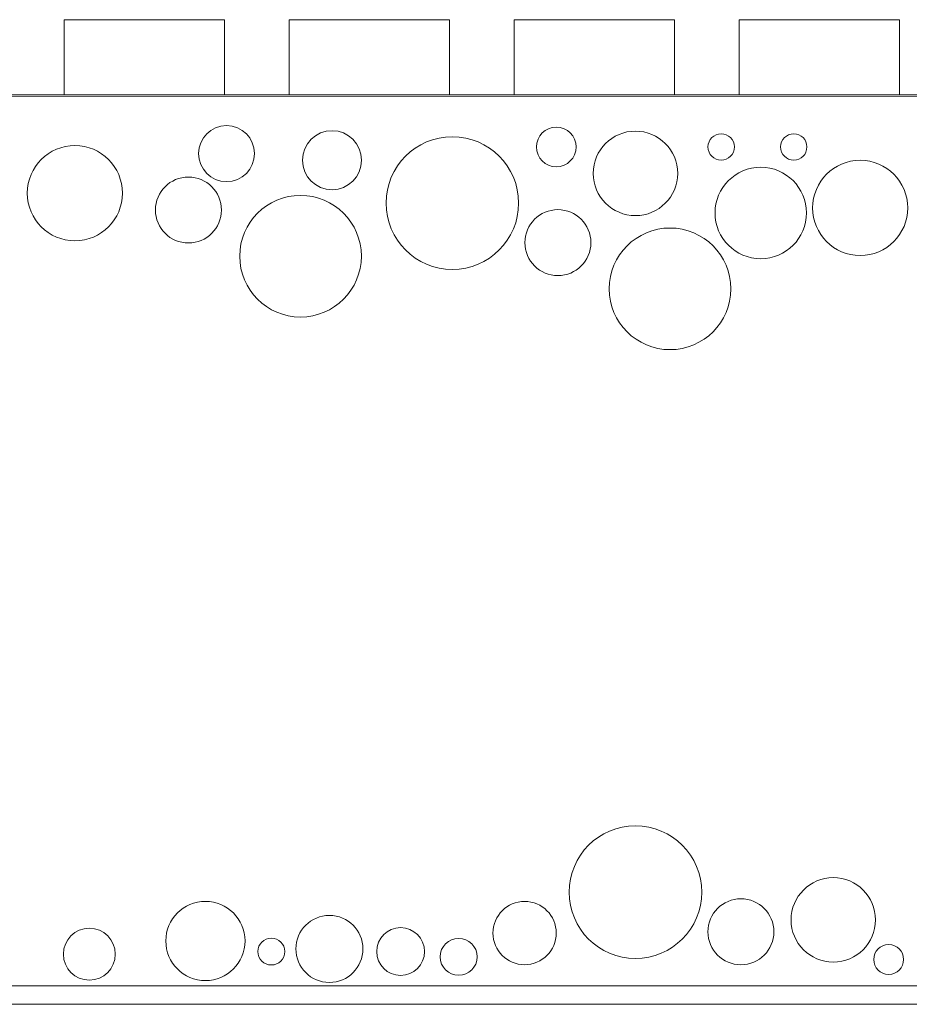
# Model space of a CAD drawing. Units: inches. Extents: x 0.47 to 10.46, y 0.57 to 7.22.
# Drawn here: x 4.56 to 5.24, y 4.44 to 5.18 of the extents above; entities that cross this region are included whole.
import ezdxf

# ---------------------------------------------------------------- set-up
doc = ezdxf.new("R2010")
doc.units = ezdxf.units.IN
doc.header["$MEASUREMENT"] = 0
doc.set_wipeout_variables(frame=1)
for name, color, linetype, lineweight in [('Geogrid', 7, 'Continuous', 15), ('GPGV', 7, 'Continuous', 15), ('GROUND', 7, 'Continuous', 15), ('HATCH', 7, 'Continuous', 15), ('TEXT', 7, 'Continuous', 15)]:
    doc.layers.add(name, color=color, linetype=linetype, lineweight=lineweight)

msp = doc.modelspace()

# ---------------------------------------------------------------- linework, layer by layer
at = {"layer": 'Geogrid'}
msp.add_line((5.74002, 4.44938), (1.88411, 4.44938), dxfattribs=at)
at = {"layer": 'Geogrid', "lineweight": 15}
msp.add_line((3.36311, 4.43538), (5.72842, 4.43538), dxfattribs=at)
at = {"layer": 'GPGV'}
for p, q in [((4.42548, 5.12458), (4.59607, 5.12458)), ((4.59607, 5.12458), (4.76666, 5.12458)), ((4.76666, 5.12458), (4.93725, 5.12458)), ((4.93725, 5.12458), (5.10784, 5.12458)), ((5.10784, 5.12458), (5.27843, 5.12458))]:
    msp.add_line(p, q, dxfattribs=at)
for points in [[(4.59607, 5.18161), (4.71759, 5.18161), (4.71759, 5.12458), (4.59607, 5.12458)], [(4.76666, 5.18161), (4.88818, 5.18161), (4.88818, 5.12458), (4.76666, 5.12458)], [(4.93725, 5.18161), (5.05877, 5.18161), (5.05877, 5.12458), (4.93725, 5.12458)], [(5.10784, 5.18161), (5.22935, 5.18161), (5.22935, 5.12458), (5.10784, 5.12458)]]:
    msp.add_lwpolyline(points, close=True, dxfattribs=at)
at = {"layer": 'GROUND'}
msp.add_line((3.4627, 5.12458), (5.80952, 5.12255), dxfattribs=at)
at = {"layer": 'HATCH'}
for centre, radius in [((4.71914, 5.08013), 0.02121), ((4.79914, 5.07513), 0.02236), ((4.96914, 5.08513), 0.015), ((5.02914, 5.06513), 0.03202), ((4.89034, 5.04263), 0.05025), ((5.09414, 5.08513), 0.01), ((5.14914, 5.08513), 0.01), ((4.60414, 5.05013), 0.03606), ((5.19951, 5.03897), 0.03606), ((5.12414, 5.03513), 0.03464), ((4.69023, 5.03737), 0.025), ((4.77523, 5.00237), 0.0461), ((4.97034, 5.01263), 0.025), ((5.05534, 4.97763), 0.0461), ((5.02911, 4.52038), 0.05025), ((5.10911, 4.49038), 0.025)]:
    msp.add_circle(centre, radius, dxfattribs=at)

# ---------------------------------------------------------------- wipeouts: each hides what was drawn before it
at = {"linetype": 'Continuous'}
for points in [[(5.17911, 4.46738), (5.17598, 4.46754), (5.17287, 4.468), (5.16982, 4.46876), (5.16687, 4.46982), (5.16403, 4.47116), (5.16133, 4.47278), (5.15881, 4.47465), (5.15649, 4.47676), (5.15438, 4.47908), (5.15251, 4.48161), (5.15089, 4.4843), (5.14955, 4.48714), (5.14849, 4.49009), (5.14773, 4.49314), (5.14727, 4.49625), (5.14711, 4.49938), (5.14727, 4.50252), (5.14773, 4.50563), (5.14849, 4.50867), (5.14955, 4.51163), (5.15089, 4.51447), (5.15251, 4.51716), (5.15438, 4.51968), (5.15649, 4.52201), (5.15881, 4.52412), (5.16133, 4.52599), (5.16403, 4.52761), (5.16687, 4.52895), (5.16982, 4.53001), (5.17287, 4.53077), (5.17598, 4.53123), (5.17911, 4.53138), (5.18225, 4.53123), (5.18536, 4.53077), (5.1884, 4.53001), (5.19136, 4.52895), (5.1942, 4.52761), (5.19689, 4.52599), (5.19941, 4.52412), (5.20174, 4.52201), (5.20385, 4.51968), (5.20572, 4.51716), (5.20733, 4.51447), (5.20868, 4.51163), (5.20973, 4.50867), (5.2105, 4.50563), (5.21096, 4.50252), (5.21111, 4.49938), (5.21096, 4.49625), (5.2105, 4.49314), (5.20973, 4.49009), (5.20868, 4.48714), (5.20733, 4.4843), (5.20572, 4.48161), (5.20385, 4.47908), (5.20174, 4.47676), (5.19941, 4.47465), (5.19689, 4.47278), (5.1942, 4.47116), (5.19136, 4.46982), (5.1884, 4.46876), (5.18536, 4.468), (5.18225, 4.46754)], [(4.71812, 4.45738), (4.7155, 4.45604), (4.71276, 4.45496), (4.70993, 4.45415), (4.70703, 4.45362), (4.7041, 4.45338), (4.70115, 4.45343), (4.69822, 4.45376), (4.69534, 4.45438), (4.69254, 4.45529), (4.68983, 4.45646), (4.68726, 4.45789), (4.68484, 4.45957), (4.68259, 4.46147), (4.68054, 4.46359), (4.67871, 4.4659), (4.67711, 4.46837), (4.67577, 4.47099), (4.67468, 4.47373), (4.67387, 4.47657), (4.67335, 4.47947), (4.67311, 4.4824), (4.67315, 4.48535), (4.67349, 4.48827), (4.67411, 4.49115), (4.67501, 4.49396), (4.67619, 4.49666), (4.67762, 4.49924), (4.67929, 4.50166), (4.6812, 4.50391), (4.68332, 4.50596), (4.68563, 4.50779), (4.6881, 4.50938), (4.69072, 4.51073), (4.69346, 4.51181), (4.6963, 4.51262), (4.69919, 4.51315), (4.70213, 4.51339), (4.70508, 4.51334), (4.708, 4.51301), (4.71088, 4.51238), (4.71369, 4.51148), (4.71639, 4.51031), (4.71897, 4.50888), (4.72139, 4.5072), (4.72364, 4.5053), (4.72568, 4.50318), (4.72752, 4.50087), (4.72911, 4.4984), (4.73046, 4.49577), (4.73154, 4.49303), (4.73235, 4.4902), (4.73288, 4.4873), (4.73312, 4.48437), (4.73307, 4.48142), (4.73273, 4.47849), (4.73211, 4.47561), (4.73121, 4.47281), (4.73004, 4.47011), (4.72861, 4.46753), (4.72693, 4.46511), (4.72502, 4.46286), (4.72291, 4.46081), (4.7206, 4.45898)], [(4.94511, 4.46538), (4.94276, 4.4655), (4.94043, 4.46585), (4.93815, 4.46642), (4.93593, 4.46721), (4.9338, 4.46822), (4.93178, 4.46943), (4.92989, 4.47083), (4.92814, 4.47241), (4.92656, 4.47416), (4.92516, 4.47605), (4.92395, 4.47807), (4.92294, 4.4802), (4.92215, 4.48242), (4.92157, 4.4847), (4.92123, 4.48703), (4.92111, 4.48938), (4.92123, 4.49174), (4.92157, 4.49407), (4.92215, 4.49635), (4.92294, 4.49857), (4.92395, 4.5007), (4.92516, 4.50272), (4.92656, 4.50461), (4.92814, 4.50635), (4.92989, 4.50794), (4.93178, 4.50934), (4.9338, 4.51055), (4.93593, 4.51156), (4.93815, 4.51235), (4.94043, 4.51292), (4.94276, 4.51327), (4.94511, 4.51338), (4.94747, 4.51327), (4.94979, 4.51292), (4.95208, 4.51235), (4.9543, 4.51156), (4.95643, 4.51055), (4.95845, 4.50934), (4.96034, 4.50794), (4.96208, 4.50635), (4.96366, 4.50461), (4.96507, 4.50272), (4.96628, 4.5007), (4.96729, 4.49857), (4.96808, 4.49635), (4.96865, 4.49407), (4.969, 4.49174), (4.96911, 4.48938), (4.969, 4.48703), (4.96865, 4.4847), (4.96808, 4.48242), (4.96729, 4.4802), (4.96628, 4.47807), (4.96507, 4.47605), (4.96366, 4.47416), (4.96208, 4.47241), (4.96034, 4.47083), (4.95845, 4.46943), (4.95643, 4.46822), (4.9543, 4.46721), (4.95208, 4.46642), (4.94979, 4.46585), (4.94747, 4.4655)], [(4.63111, 4.46197), (4.62992, 4.46045), (4.62858, 4.45907), (4.62711, 4.45781), (4.62553, 4.45671), (4.62384, 4.45577), (4.62207, 4.455), (4.62024, 4.45441), (4.61835, 4.454), (4.61644, 4.45377), (4.61451, 4.45374), (4.61259, 4.45389), (4.61069, 4.45423), (4.60883, 4.45476), (4.60704, 4.45546), (4.60532, 4.45634), (4.6037, 4.45738), (4.60218, 4.45858), (4.60079, 4.45992), (4.59954, 4.46139), (4.59844, 4.46297), (4.5975, 4.46465), (4.59673, 4.46642), (4.59614, 4.46826), (4.59573, 4.47014), (4.5955, 4.47206), (4.59547, 4.47399), (4.59562, 4.47591), (4.59596, 4.47781), (4.59649, 4.47966), (4.59719, 4.48146), (4.59807, 4.48318), (4.59911, 4.4848), (4.60031, 4.48631), (4.60165, 4.4877), (4.60312, 4.48895), (4.6047, 4.49005), (4.60638, 4.49099), (4.60815, 4.49177), (4.60999, 4.49236), (4.61187, 4.49277), (4.61379, 4.49299), (4.61572, 4.49303), (4.61764, 4.49288), (4.61954, 4.49253), (4.62139, 4.49201), (4.62319, 4.4913), (4.62491, 4.49043), (4.62653, 4.48938), (4.62804, 4.48819), (4.62943, 4.48685), (4.63068, 4.48538), (4.63178, 4.4838), (4.63272, 4.48211), (4.63349, 4.48034), (4.63409, 4.47851), (4.6345, 4.47663), (4.63472, 4.47471), (4.63476, 4.47278), (4.63461, 4.47086), (4.63426, 4.46896), (4.63374, 4.4671), (4.63303, 4.46531), (4.63215, 4.46359)], [(4.85311, 4.45738), (4.85134, 4.45727), (4.84956, 4.45734), (4.8478, 4.45758), (4.84607, 4.45799), (4.84439, 4.45857), (4.84278, 4.45931), (4.84124, 4.4602), (4.8398, 4.46124), (4.83847, 4.46242), (4.83726, 4.46372), (4.83618, 4.46514), (4.83525, 4.46665), (4.83447, 4.46825), (4.83385, 4.46991), (4.8334, 4.47163), (4.83311, 4.47338), (4.833, 4.47516), (4.83307, 4.47693), (4.83331, 4.4787), (4.83372, 4.48042), (4.8343, 4.48211), (4.83504, 4.48372), (4.83593, 4.48526), (4.83697, 4.4867), (4.83815, 4.48803), (4.83945, 4.48924), (4.84086, 4.49032), (4.84238, 4.49125), (4.84397, 4.49203), (4.84564, 4.49265), (4.84736, 4.4931), (4.84911, 4.49338), (4.85089, 4.49349), (4.85266, 4.49343), (4.85442, 4.49319), (4.85615, 4.49278), (4.85783, 4.4922), (4.85945, 4.49146), (4.86099, 4.49057), (4.86243, 4.48953), (4.86376, 4.48835), (4.86497, 4.48705), (4.86604, 4.48563), (4.86698, 4.48412), (4.86776, 4.48252), (4.86838, 4.48086), (4.86883, 4.47914), (4.86911, 4.47738), (4.86922, 4.47561), (4.86916, 4.47383), (4.86892, 4.47207), (4.86851, 4.47034), (4.86793, 4.46866), (4.86719, 4.46705), (4.8663, 4.46551), (4.86525, 4.46407), (4.86408, 4.46274), (4.86278, 4.46153), (4.86136, 4.46045), (4.85985, 4.45952), (4.85825, 4.45874), (4.85659, 4.45812), (4.85487, 4.45767)], [(4.75511, 4.46538), (4.75412, 4.46524), (4.75312, 4.46519), (4.75212, 4.46523), (4.75113, 4.46538), (4.75016, 4.46562), (4.74922, 4.46596), (4.74831, 4.46639), (4.74746, 4.4669), (4.74665, 4.46749), (4.74591, 4.46817), (4.74524, 4.46891), (4.74464, 4.46971), (4.74412, 4.47057), (4.7437, 4.47147), (4.74336, 4.47241), (4.74311, 4.47338), (4.74296, 4.47437), (4.74291, 4.47537), (4.74296, 4.47637), (4.74311, 4.47736), (4.74335, 4.47833), (4.74369, 4.47928), (4.74411, 4.48018), (4.74463, 4.48104), (4.74522, 4.48185), (4.74589, 4.48259), (4.74663, 4.48326), (4.74744, 4.48386), (4.7483, 4.48437), (4.7492, 4.4848), (4.75014, 4.48514), (4.75111, 4.48538), (4.7521, 4.48553), (4.7531, 4.48558), (4.7541, 4.48553), (4.75509, 4.48539), (4.75606, 4.48515), (4.75701, 4.48481), (4.75791, 4.48438), (4.75877, 4.48387), (4.75957, 4.48327), (4.76032, 4.4826), (4.76099, 4.48186), (4.76159, 4.48106), (4.7621, 4.4802), (4.76253, 4.4793), (4.76287, 4.47835), (4.76311, 4.47738), (4.76326, 4.47639), (4.76331, 4.47539), (4.76326, 4.4744), (4.76312, 4.4734), (4.76287, 4.47243), (4.76254, 4.47149), (4.76211, 4.47059), (4.7616, 4.46973), (4.761, 4.46892), (4.76033, 4.46818), (4.75959, 4.46751), (4.75879, 4.46691), (4.75793, 4.4664), (4.75703, 4.46597), (4.75608, 4.46563)], [(4.89511, 4.45738), (4.89374, 4.45745), (4.89238, 4.45765), (4.89105, 4.45799), (4.88976, 4.45845), (4.88851, 4.45904), (4.88733, 4.45974), (4.88623, 4.46056), (4.88521, 4.46148), (4.88429, 4.4625), (4.88347, 4.46361), (4.88277, 4.46478), (4.88218, 4.46603), (4.88172, 4.46732), (4.88138, 4.46865), (4.88118, 4.47001), (4.88111, 4.47138), (4.88118, 4.47276), (4.88138, 4.47412), (4.88172, 4.47545), (4.88218, 4.47674), (4.88277, 4.47798), (4.88347, 4.47916), (4.88429, 4.48027), (4.88521, 4.48128), (4.88623, 4.48221), (4.88733, 4.48302), (4.88851, 4.48373), (4.88976, 4.48432), (4.89105, 4.48478), (4.89238, 4.48512), (4.89374, 4.48532), (4.89511, 4.48538), (4.89648, 4.48532), (4.89784, 4.48512), (4.89918, 4.48478), (4.90047, 4.48432), (4.90171, 4.48373), (4.90289, 4.48302), (4.90399, 4.48221), (4.90501, 4.48128), (4.90593, 4.48027), (4.90675, 4.47916), (4.90746, 4.47798), (4.90805, 4.47674), (4.90851, 4.47545), (4.90884, 4.47412), (4.90905, 4.47276), (4.90911, 4.47138), (4.90905, 4.47001), (4.90884, 4.46865), (4.90851, 4.46732), (4.90805, 4.46603), (4.90746, 4.46478), (4.90675, 4.46361), (4.90593, 4.4625), (4.90501, 4.46148), (4.90399, 4.46056), (4.90289, 4.45974), (4.90171, 4.45904), (4.90047, 4.45845), (4.89918, 4.45799), (4.89784, 4.45765), (4.89648, 4.45745)]]:
    msp.add_wipeout(points, dxfattribs=at).dxf.layer = 'TEXT'

# ---------------------------------------------------------------- next in the draw order: linework, layer by layer
at = {"layer": 'TEXT', "linetype": 'Continuous'}
for centre, radius in [((5.17911, 4.49938), 0.032), ((4.70311, 4.48338), 0.03002), ((4.94511, 4.48938), 0.024), ((4.61511, 4.47338), 0.01966), ((4.85111, 4.47538), 0.01811), ((4.75311, 4.47538), 0.0102), ((4.89511, 4.47138), 0.014)]:
    msp.add_circle(centre, radius, dxfattribs=at)

# ---------------------------------------------------------------- next in the draw order: wipeouts: each hides what was drawn before it
at = {"linetype": 'Continuous'}
msp.add_wipeout([(4.80981, 4.45538), (4.8076, 4.45424), (4.80528, 4.45333), (4.80288, 4.45264), (4.80043, 4.4522), (4.79794, 4.45199), (4.79545, 4.45204), (4.79297, 4.45232), (4.79054, 4.45285), (4.78816, 4.45361), (4.78588, 4.4546), (4.7837, 4.45581), (4.78165, 4.45723), (4.77975, 4.45884), (4.77801, 4.46063), (4.77646, 4.46259), (4.77511, 4.46468), (4.77397, 4.4669), (4.77306, 4.46922), (4.77237, 4.47162), (4.77193, 4.47407), (4.77172, 4.47655), (4.77176, 4.47905), (4.77205, 4.48152), (4.77257, 4.48396), (4.77334, 4.48633), (4.77433, 4.48862), (4.77554, 4.4908), (4.77696, 4.49285), (4.77857, 4.49475), (4.78036, 4.49648), (4.78232, 4.49803), (4.78441, 4.49938), (4.78663, 4.50052), (4.78895, 4.50144), (4.79134, 4.50212), (4.7938, 4.50257), (4.79628, 4.50277), (4.79877, 4.50273), (4.80125, 4.50245), (4.80369, 4.50192), (4.80606, 4.50116), (4.80835, 4.50017), (4.81053, 4.49896), (4.81258, 4.49754), (4.81448, 4.49593), (4.81621, 4.49413), (4.81776, 4.49218), (4.81911, 4.49009), (4.82025, 4.48787), (4.82117, 4.48555), (4.82185, 4.48315), (4.8223, 4.4807), (4.8225, 4.47822), (4.82246, 4.47572), (4.82218, 4.47325), (4.82165, 4.47081), (4.82089, 4.46844), (4.8199, 4.46615), (4.81869, 4.46397), (4.81727, 4.46192), (4.81565, 4.46002), (4.81386, 4.45828), (4.81191, 4.45673)], dxfattribs=at).dxf.layer = 'TEXT'

# ---------------------------------------------------------------- next in the draw order: linework, layer by layer
at = {"layer": 'TEXT', "linetype": 'Continuous'}
msp.add_circle((4.79711, 4.47738), 0.0254, dxfattribs=at)

# ---------------------------------------------------------------- next in the draw order: wipeouts: each hides what was drawn before it
at = {"linetype": 'Continuous'}
msp.add_wipeout([(5.22911, 4.46138), (5.22829, 4.46064), (5.2274, 4.45998), (5.22645, 4.45941), (5.22544, 4.45893), (5.2244, 4.45856), (5.22332, 4.45829), (5.22222, 4.45812), (5.22111, 4.45807), (5.22, 4.45812), (5.21891, 4.45829), (5.21783, 4.45856), (5.21678, 4.45893), (5.21578, 4.45941), (5.21483, 4.45998), (5.21394, 4.46064), (5.21311, 4.46138), (5.21237, 4.46221), (5.21171, 4.4631), (5.21113, 4.46405), (5.21066, 4.46505), (5.21029, 4.4661), (5.21002, 4.46718), (5.20985, 4.46828), (5.2098, 4.46938), (5.20985, 4.47049), (5.21002, 4.47159), (5.21029, 4.47267), (5.21066, 4.47371), (5.21113, 4.47472), (5.21171, 4.47567), (5.21237, 4.47656), (5.21311, 4.47738), (5.21394, 4.47813), (5.21483, 4.47879), (5.21578, 4.47936), (5.21678, 4.47984), (5.21783, 4.48021), (5.21891, 4.48048), (5.22, 4.48064), (5.22111, 4.4807), (5.22222, 4.48064), (5.22332, 4.48048), (5.2244, 4.48021), (5.22544, 4.47984), (5.22645, 4.47936), (5.2274, 4.47879), (5.22829, 4.47813), (5.22911, 4.47738), (5.22986, 4.47656), (5.23052, 4.47567), (5.23109, 4.47472), (5.23157, 4.47371), (5.23194, 4.47267), (5.23221, 4.47159), (5.23237, 4.47049), (5.23243, 4.46938), (5.23237, 4.46828), (5.23221, 4.46718), (5.23194, 4.4661), (5.23157, 4.46505), (5.23109, 4.46405), (5.23052, 4.4631), (5.22986, 4.46221)], dxfattribs=at).dxf.layer = 'TEXT'

# ---------------------------------------------------------------- next in the draw order: linework, layer by layer
at = {"layer": 'TEXT', "linetype": 'Continuous'}
msp.add_circle((5.22111, 4.46938), 0.01131, dxfattribs=at)

doc.saveas('drawing.dxf')
